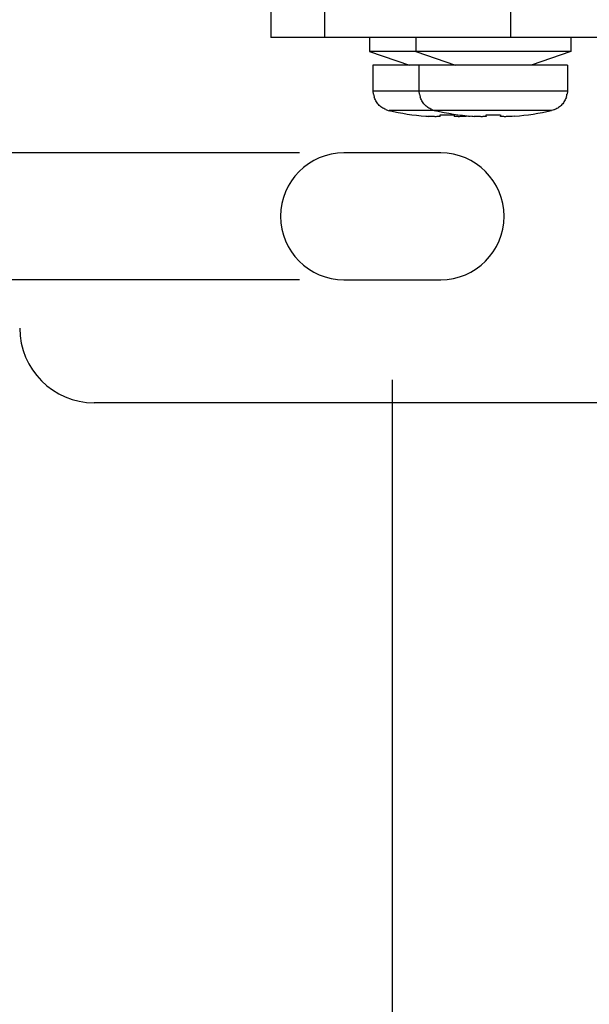
# Paper-space layout '10004651145_1_1' of a CAD drawing. Units: inches. Extents: x 0 to 34, y 0 to 22.
# Drawn here: x 3.8 to 4.6, y 11.7 to 13.1 of the extents above; entities that cross this region are included whole.
import ezdxf

# ---------------------------------------------------------------- set-up
doc = ezdxf.new("R2010")
doc.units = ezdxf.units.IN
doc.header["$LTSCALE"] = 1.87
doc.header["$MEASUREMENT"] = 0
doc.layers.get('0').update_dxf_attribs({"linetype": 'CONTINUOUS'})
doc.styles.get("Standard").update_dxf_attribs({"font": 'txt', "width": 0.8})
doc.dimstyles.new('DIMSTYLE_1', dxfattribs={"dimtxt": 0.15625, "dimasz": 0.1875, "dimexe": 0.125, "dimexo": 0.0625, "dimgap": 0.078125, "dimtad": 0, "dimtih": 1, "dimtoh": 1, "dimlfac": 1.5, "dimzin": 4, "dimdsep": 46, "dimtxsty": 'STANDARD', "dimblk": '_FILLED', "dimblk1": '_FILLED', "dimblk2": '_FILLED', "dimcen": 0.09, "dimazin": 1, "dimtfac": 1, "dimtofl": 0, "dimtmove": 0, "dimatfit": 3, "dimldrblk": '_FILLED', "dimfxl": 1, "dimtolj": 1, "dimtzin": 4, "dimarcsym": 0})

# ---------------------------------------------------------------- blocks, each defined once
blk = doc.blocks.new('_FILLED')
at = {"color": 0, "linetype": 'BYBLOCK'}
blk.add_solid([(0, 0), (-1, 0.1667), (-1, -0.1667)], dxfattribs=at)
blk = doc.blocks.new('*D5')
at = {"color": 2, "linetype": 'CONTINUOUS'}
for p, q in [((2.9332, 12.9149), (2.9332, 13.4149)), ((4.153, 12.9149), (2.8082, 12.9149)), ((4.153, 12.7364), (2.8082, 12.7364)), ((2.9332, 12.7364), (2.9332, 12.0928)), ((2.9332, 12.0928), (3.1051, 12.0928))]:
    blk.add_line(p, q, dxfattribs=at)
at = {"color": 2, "linetype": 'CONTINUOUS', "xscale": 0.1875, "yscale": 0.1875, "zscale": 0.1875}
for p, rotation in [((2.9332, 12.9149), 270), ((2.9332, 12.7364), 90)]:
    blk.add_blockref('_FILLED', p, dxfattribs=dict(at, rotation=rotation))
at = {"color": 2, "linetype": 'CONTINUOUS', "insert": (3.1832, 12.1709), "char_height": 0.15625, "width": 0.625, "attachment_point": 1, "line_spacing_factor": 0.9}
blk.add_mtext('6,8\\P[.27]', dxfattribs=at)
blk = doc.blocks.new('*D16')
at = {"color": 2, "linetype": 'CONTINUOUS'}
for p, q in [((4.2837, 12.5954), (4.2837, 2.4885)), ((4.9526, 4.6956), (4.9526, 2.4885)), ((4.6181, 2.6135), (4.1069, 2.6135)), ((4.2837, 2.6135), (4.6181, 2.6135)), ((4.9526, 2.6135), (4.6181, 2.6135))]:
    blk.add_line(p, q, dxfattribs=at)
at = {"color": 2, "linetype": 'CONTINUOUS', "xscale": 0.1875, "yscale": 0.1875, "zscale": 0.1875, "rotation": 180}
blk.add_blockref('_FILLED', (4.2837, 2.6135), dxfattribs=at)
at = {"color": 2, "linetype": 'CONTINUOUS', "xscale": 0.1875, "yscale": 0.1875, "zscale": 0.1875}
blk.add_blockref('_FILLED', (4.9526, 2.6135), dxfattribs=at)
at = {"color": 2, "linetype": 'CONTINUOUS', "insert": (3.9038, 2.6916), "char_height": 0.15625, "width": 0.75, "attachment_point": 3, "line_spacing_factor": 0.9}
blk.add_mtext('25,48\\P[1.00]', dxfattribs=at)

psp = doc.layouts.new('10004651145_1_1')

# ---------------------------------------------------------------- linework, layer by layer
at = {"color": 7, "linetype": 'CONTINUOUS'}
for p, q in [((4.4508, 13.0776), (4.4508, 13.2508)), ((4.1127, 13.2272), (4.1127, 13.0776)), ((4.1887, 13.0776), (4.1887, 13.2272)), ((7.7673, 13.0776), (4.1127, 13.0776)), ((4.2518, 13.0776), (4.2518, 13.0576)), ((4.3167, 13.0776), (4.3167, 13.0576)), ((4.5353, 13.0776), (4.5353, 13.0576)), ((4.2518, 13.0576), (4.3078, 13.0386)), ((4.5353, 13.0576), (4.2518, 13.0576)), ((4.3167, 13.0576), (4.3727, 13.0386)), ((4.5353, 13.0576), (4.4793, 13.0386)), ((4.2565, 13.0386), (4.2565, 13.0021)), ((4.5307, 13.0386), (4.2565, 13.0386)), ((4.3213, 13.0386), (4.3213, 13.0021)), ((4.5307, 13.0386), (4.5307, 13.0021)), ((4.2565, 13.0021), (4.2568, 12.9978)), ((4.5307, 13.0021), (4.2565, 13.0021)), ((4.2573, 12.9978), (4.2568, 12.9978)), ((4.3213, 13.0021), (4.3217, 12.9978)), ((4.3222, 12.9978), (4.3217, 12.9978)), ((4.5303, 12.9978), (4.5299, 12.9978)), ((4.5307, 13.0021), (4.5303, 12.9978)), ((4.508, 12.9745), (4.2792, 12.9745)), ((4.3512, 12.9667), (4.3509, 12.9664)), ((4.3512, 12.9667), (4.3512, 12.9687)), ((4.3711, 12.9687), (4.3711, 12.9667)), ((4.3714, 12.9664), (4.3711, 12.9667)), ((4.3914, 12.9666), (4.3878, 12.9664)), ((4.416, 12.9667), (4.4158, 12.9664)), ((4.416, 12.9667), (4.4161, 12.9687)), ((4.436, 12.9687), (4.436, 12.9667)), ((4.4363, 12.9664), (4.436, 12.9667)), ((4.4563, 12.9666), (4.4527, 12.9664)), ((4.352, 12.9149), (4.2155, 12.9149)), ((4.2155, 12.7364), (4.352, 12.7364)), ((4.7037, 12.5631), (3.8638, 12.5631))]:
    psp.add_line(p, q, dxfattribs=at)
for centre, radius, start, end in [((4.2852, 13.0021), 0.0283, 188.7822, 197.0266), ((4.3501, 13.0021), 0.0283, 188.7822, 197.0266), ((4.5019, 13.0021), 0.0283, 342.9734, 351.2178), ((4.2854, 13.0024), 0.0287, 247.6635, 257.3687), ((4.3611, 13.3403), 0.3749, 257.372, 265.3729), ((4.3505, 13.2121), 0.2463, 265.437, 266.26), ((4.3503, 13.0024), 0.0287, 247.6635, 257.3687), ((4.426, 13.3403), 0.3749, 257.372, 265.3729), ((4.3611, 13.3492), 0.3807, 268.5026, 271.4974), ((4.3611, 13.3403), 0.3749, 274.6271, 274.9586), ((4.4154, 13.2121), 0.2463, 265.437, 266.26), ((4.426, 13.3492), 0.3807, 268.5026, 271.4974), ((4.426, 13.3403), 0.3749, 274.6271, 282.628), ((4.2155, 12.8256), 0.0892, 90, 270), ((4.352, 12.8256), 0.0892, 270, 90), ((3.8638, 12.6681), 0.105, 180, 270)]:
    psp.add_arc(centre, radius, start, end, dxfattribs=at)
for points, knots in [([(4.2745, 12.9759), (4.2736, 12.9763), (4.2717, 12.9772), (4.269, 12.9789), (4.2665, 12.9808), (4.2643, 12.983), (4.2623, 12.9854), (4.2606, 12.9881), (4.2592, 12.9909), (4.2585, 12.9928), (4.2582, 12.9938)], [0, 0, 0, 0, 0.125025, 0.250025, 0.375028, 0.500024, 0.625017, 0.750013, 0.875003, 1, 1, 1, 1]), ([(4.3394, 12.9759), (4.3385, 12.9763), (4.3366, 12.9772), (4.3339, 12.9789), (4.3314, 12.9808), (4.3292, 12.983), (4.3272, 12.9854), (4.3255, 12.9881), (4.3241, 12.9909), (4.3234, 12.9928), (4.3231, 12.9938)], [0, 0, 0, 0, 0.125025, 0.250025, 0.375028, 0.500024, 0.625017, 0.750013, 0.875003, 1, 1, 1, 1]), ([(4.529, 12.9938), (4.5287, 12.9928), (4.5279, 12.9909), (4.5265, 12.9881), (4.5248, 12.9854), (4.5228, 12.983), (4.5206, 12.9808), (4.5181, 12.9789), (4.5155, 12.9772), (4.5136, 12.9763), (4.5126, 12.9759)], [0, 0, 0, 0, 0.124997, 0.249987, 0.374983, 0.499976, 0.624972, 0.749975, 0.874975, 1, 1, 1, 1]), ([(4.3509, 12.9664), (4.3508, 12.9664), (4.3507, 12.9664), (4.3505, 12.9663), (4.3501, 12.9662), (4.3495, 12.9661), (4.3489, 12.9661), (4.3481, 12.966), (4.3469, 12.966), (4.3452, 12.9659), (4.3429, 12.966), (4.3402, 12.966), (4.3374, 12.9662), (4.3354, 12.9663), (4.3344, 12.9664)], [0, 0, 0, 0, 0.009245, 0.020118, 0.046818, 0.080135, 0.119958, 0.166107, 0.218346, 0.339956, 0.482188, 0.641969, 0.81584, 1, 1, 1, 1]), ([(4.3878, 12.9664), (4.3868, 12.9663), (4.3849, 12.9662), (4.382, 12.966), (4.3794, 12.966), (4.3771, 12.9659), (4.3753, 12.966), (4.3741, 12.966), (4.3734, 12.9661), (4.3727, 12.9661), (4.3722, 12.9662), (4.3718, 12.9663), (4.3715, 12.9664), (4.3714, 12.9664), (4.3714, 12.9664)], [0, 0, 0, 0, 0.184166, 0.358041, 0.517826, 0.660058, 0.781666, 0.833904, 0.88005, 0.919871, 0.953186, 0.979884, 0.990755, 1, 1, 1, 1]), ([(4.4158, 12.9664), (4.4157, 12.9664), (4.4156, 12.9664), (4.4154, 12.9663), (4.415, 12.9662), (4.4144, 12.9661), (4.4138, 12.9661), (4.413, 12.966), (4.4118, 12.966), (4.4101, 12.9659), (4.4077, 12.966), (4.4051, 12.966), (4.4023, 12.9662), (4.4003, 12.9663), (4.3993, 12.9664)], [0, 0, 0, 0, 0.009245, 0.020118, 0.046818, 0.080135, 0.119958, 0.166107, 0.218346, 0.339956, 0.482188, 0.641969, 0.81584, 1, 1, 1, 1]), ([(4.4527, 12.9664), (4.4517, 12.9663), (4.4497, 12.9662), (4.4469, 12.966), (4.4443, 12.966), (4.442, 12.9659), (4.4402, 12.966), (4.439, 12.966), (4.4382, 12.9661), (4.4376, 12.9661), (4.437, 12.9662), (4.4367, 12.9663), (4.4364, 12.9664), (4.4363, 12.9664), (4.4363, 12.9664)], [0, 0, 0, 0, 0.184166, 0.358041, 0.517826, 0.660058, 0.781666, 0.833904, 0.88005, 0.919871, 0.953186, 0.979884, 0.990755, 1, 1, 1, 1]), ([(4.5126, 12.9759), (4.5122, 12.9758), (4.5107, 12.9752), (4.5091, 12.9747), (4.508, 12.9745)], [0, 0, 0, 0, 0.2502, 1, 1, 1, 1])]:
    psp.add_open_spline(points, degree=3, knots=knots, dxfattribs=at)

# ---------------------------------------------------------------- dimensions: what is measured, and where the dimension line sits
at = {"color": 2, "linetype": 'CONTINUOUS'}
for base, p1, p2, angle, picture, middle in [((2.9332, 12.7364), (4.2155, 12.9149), (4.2155, 12.7364), 270, '*D5', (3.4957, 11.9756)), ((4.2837, 2.6135), (4.9526, 4.7581), (4.2837, 12.6579), 180, '*D16', (3.6538, 2.4963))]:
    dim = psp.add_linear_dim(base=base, p1=p1, p2=p2, angle=angle, text='<>\\P[]', dimstyle='DIMSTYLE_1', dxfattribs=at)
    dim.commit()
    dim.dimension.update_dxf_attribs({"geometry": picture, "text_midpoint": middle, "dimtype": 160})

doc.saveas('drawing.dxf')
